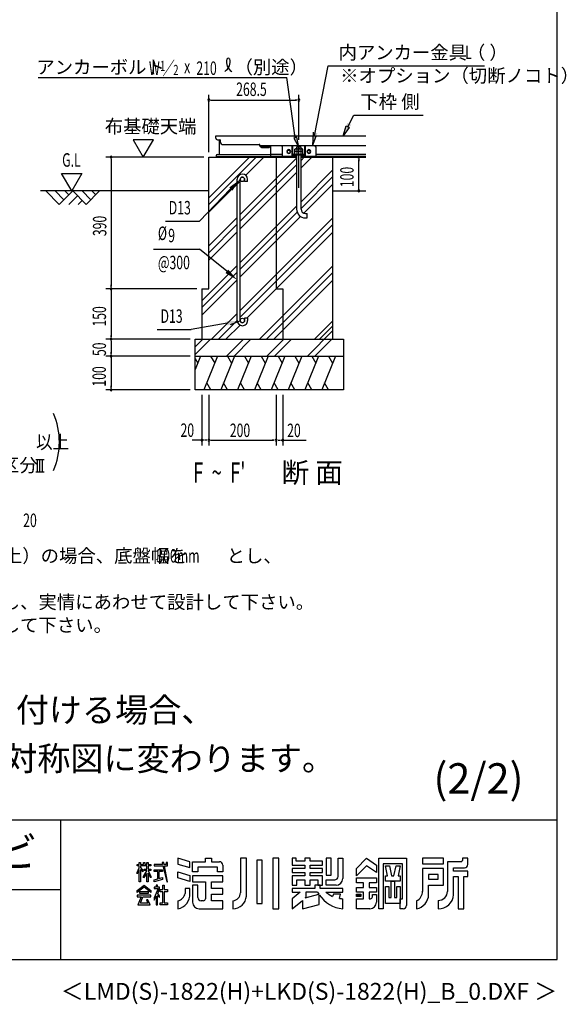
# Model space of a CAD drawing. Extents: x 543 to 20545, y 184 to 14052.
# Drawn here: x 16488 to 20545, y 184 to 7490 of the extents above; entities that cross this region are included whole.
import ezdxf
from ezdxf.enums import TextEntityAlignment as Align

# ---------------------------------------------------------------- set-up
doc = ezdxf.new("R2010")
doc.units = 0
doc.header["$LTSCALE"] = 50
doc.header["$MEASUREMENT"] = 0
doc.linetypes.add('1PL-L', pattern=[56, 50, -2, 2, -2])
for name, color, linetype in [('1PL-L1', 6, '1PL-L'), ('FILENAME', 7, 'CONTINUOUS'), ('HATCH', 2, 'CONTINUOUS'), ('HIKIDASHI', 6, 'CONTINUOUS'), ('KISO_U', 6, 'CONTINUOUS'), ('M1', 4, 'CONTINUOUS'), ('M6', 4, 'CONTINUOUS'), ('NAME', 20, 'CONTINUOUS'), ('SUNPOU', 4, 'CONTINUOUS'), ('U1', 3, 'CONTINUOUS'), ('U2', 4, 'CONTINUOUS'), ('WAKUSEN-01', 50, 'CONTINUOUS'), ('WAKUSEN-02', 130, 'CONTINUOUS'), ('YODOROGO', 130, 'CONTINUOUS'), ('下枠側', 2, 'CONTINUOUS'), ('基礎', 3, 'CONTINUOUS'), ('金具', 6, 'CONTINUOUS')]:
    doc.layers.add(name, color=color, linetype=linetype)
doc.styles.add('00', font='ROMANS', dxfattribs={"width": 0.666667, "bigfont": 'BIGFONT'})
doc.styles.add('01', font='ROMANS', dxfattribs={"height": 3, "bigfont": 'BIGFONT'})
doc.styles.add('FILENAME', font='romans', dxfattribs={"height": 125, "bigfont": 'bigfont'})

msp = doc.modelspace()

# ---------------------------------------------------------------- linework, layer by layer
at = {"layer": '1PL-L1'}
msp.add_line((18560, 6241.6), (18560, 6559.6), dxfattribs=at)
at = {"layer": 'HATCH'}
for p, q in [((17831.3, 4993.9), (17791.2, 4894.8)), ((17791.2, 4975.2), (17810.4, 4942.1)), ((17956.3, 4993.9), (17855.3, 4743.9)), ((17905.5, 4993.9), (17935.4, 4942.1)), ((18081.3, 4993.9), (17980.3, 4743.9)), ((18030.5, 4993.9), (18060.4, 4942.1)), ((18206.3, 4993.9), (18105.3, 4743.9)), ((18155.5, 4993.9), (18185.4, 4942.1)), ((18331.3, 4993.9), (18230.3, 4743.9)), ((18280.5, 4993.9), (18310.4, 4942.1)), ((18456.3, 4993.9), (18355.3, 4743.9)), ((18405.5, 4993.9), (18435.4, 4942.1)), ((18581.3, 4993.9), (18480.3, 4743.9)), ((18530.5, 4993.9), (18560.4, 4942.1)), ((18706.3, 4993.9), (18605.3, 4743.9)), ((18655.5, 4993.9), (18685.4, 4942.1)), ((18831.3, 4993.9), (18730.3, 4743.9)), ((18780.5, 4993.9), (18810.4, 4942.1)), ((17906.1, 4743.9), (17876.2, 4795.7)), ((18031.1, 4743.9), (18001.2, 4795.7)), ((18156.1, 4743.9), (18126.2, 4795.7)), ((18281.1, 4743.9), (18251.2, 4795.7)), ((18406.1, 4743.9), (18376.2, 4795.7)), ((18531.1, 4743.9), (18501.2, 4795.7)), ((18656.1, 4743.9), (18626.2, 4795.7)), ((18781.1, 4743.9), (18751.2, 4795.7))]:
    msp.add_line(p, q, dxfattribs=at)
at = {"layer": 'HIKIDASHI'}
for p, q in [((18677, 6627.3), (18776.5, 7146.7)), ((18776.5, 7146.7), (19938.8, 7146.7)), ((16625.2, 7060), (18470.5, 7060)), ((18533.6, 6614.1), (18470.5, 7060)), ((18923.3, 6695.5), (18967, 6781.5)), ((18967, 6781.5), (19481.5, 6781.5)), ((18665.9, 6654.9), (18661.3, 6553.9)), ((18889.3, 6628.6), (18912.2, 6701.1)), ((18934.4, 6689.8), (18889.3, 6628.6)), ((18912.2, 6701.1), (18934.4, 6689.8)), ((18545.2, 6618.5), (18521.9, 6609.7)), ((18521.9, 6609.7), (18560, 6543.9)), ((18560, 6543.9), (18545.2, 6618.5)), ((18661.3, 6553.9), (18689.2, 6624.7)), ((18689.2, 6624.7), (18664.8, 6629.9)), ((18074.1, 6242.1), (18128.3, 6295.4)), ((18053.8, 6234.9), (17821.5, 5994.6)), ((17569.6, 5994.6), (17821.5, 5994.6)), ((17481, 5788.2), (17821.5, 5788.2)), ((18025.5, 5622.7), (17821.5, 5788.2)), ((17508.7, 5190.3), (17760.6, 5190.3)), ((18026.8, 5237.2), (17760.6, 5190.3)), ((18053.8, 5228.7), (18125.3, 5254.6))]:
    msp.add_line(p, q, dxfattribs=at)
for centre, radius, start, end in [((17966.8, 7176.7), 83.2, 301.77123, 15.14039), ((18106.7, 7175.4), 83.2, 164.85961, 237.5045), ((18036.1, 7194.5), 9.98, 15.14039, 164.85961)]:
    msp.add_arc(centre, radius, start, end, dxfattribs=at)
for points in [[(18949.2, 6709.9), (18919.6, 6724.9), (18889.3, 6628.5)], [(18665.9, 6654.9), (18698.4, 6648), (18661.3, 6553.9)], [(18509.3, 6631.4), (18540.4, 6643.1), (18560, 6543.9)], [(18043.5, 6244.8), (18067.5, 6221.7), (18125, 6305.1)], [(18036.1, 5635.6), (18014.9, 5609.9), (18102.5, 5558.9)], [(18029.7, 5220.8), (18023.9, 5253.6), (18125.3, 5254.6)]]:
    msp.add_solid(points, dxfattribs=at)
at = {"layer": 'KISO_U'}
for p, q in [((17891.2, 6167.4), (18192.8, 6468.9)), ((17891.2, 6117.4), (18242.8, 6468.9)), ((18125, 6044.6), (18543.7, 6463.3)), ((18165.7, 6335.3), (18299.3, 6468.9)), ((18576.2, 6445.8), (18599.3, 6468.9)), ((18576.2, 6389.3), (18655.9, 6468.9)), ((18125, 5994.6), (18543.7, 6413.3)), ((18125, 5938), (18543.7, 6356.8)), ((18576.2, 6139.3), (18813.1, 6376.1)), ((18132.1, 6301.7), (18132.5, 6302.1)), ((18576.2, 6089.3), (18813.1, 6326.1)), ((17891.2, 6060.8), (18102.5, 6272.1)), ((18597.1, 6053.6), (18813.1, 6269.6)), ((18125, 5688), (18543.7, 6106.8)), ((17891.2, 5810.8), (18102.5, 6022.1)), ((18125, 5638), (18547.9, 6061)), ((18125, 5581.4), (18573.1, 6029.6)), ((18125, 5331.4), (18813.1, 6019.6)), ((17891.2, 5760.8), (18102.5, 5972.1)), ((18125, 5281.4), (18813.1, 5969.6)), ((17891.2, 5704.3), (18102.5, 5915.5)), ((18174, 5273.9), (18813.1, 5913)), ((17841.2, 5404.3), (18102.5, 5665.5)), ((18269, 5118.9), (18813.1, 5663)), ((17841.2, 5354.3), (18102.5, 5615.5)), ((17841.2, 5297.7), (18102.5, 5558.9)), ((18319, 5118.9), (18813.1, 5613)), ((18375.6, 5118.9), (18813.1, 5556.4)), ((17912.5, 5118.9), (18102.5, 5308.9)), ((17962.5, 5118.9), (18102.5, 5258.9)), ((18019, 5118.9), (18123.4, 5223.3)), ((18677.3, 5118.9), (18813.1, 5254.7)), ((18712.7, 5118.9), (18813.1, 5219.4)), ((17791.2, 5062.1), (17848.1, 5118.9)), ((17791.2, 5005.6), (17904.6, 5118.9)), ((18023.1, 4993.9), (18148.1, 5118.9)), ((18079.6, 4993.9), (18204.6, 5118.9)), ((18323.1, 4993.9), (18448.1, 5118.9)), ((18379.6, 4993.9), (18504.6, 5118.9)), ((18623.1, 4993.9), (18813.1, 5184)), ((18679.6, 4993.9), (18804.6, 5118.9))]:
    msp.add_line(p, q, dxfattribs=at)
at = {"layer": 'M6'}
for p, q in [((18530, 6529.6), (18534.4, 6532.2)), ((18530, 6492.2), (18530, 6529.6)), ((18590, 6512.2), (18530, 6512.2)), ((18534.4, 6532.2), (18585.6, 6532.2)), ((18545.1, 6529.6), (18545.1, 6492.2)), ((18574.9, 6529.6), (18574.9, 6492.2)), ((18590, 6529.6), (18585.6, 6532.2)), ((18590, 6492.2), (18590, 6529.6)), ((18530, 6492.2), (18590, 6492.2))]:
    msp.add_line(p, q, dxfattribs=at)
for centre, radius, start, end in [((18534.3, 6508.5), 23.7, 63.12493, 89.78109), ((18560, 6487.3), 44.9, 70.54853, 109.45147), ((18585.1, 6510.8), 21.3, 88.70465, 118.38933)]:
    msp.add_arc(centre, radius, start, end, dxfattribs=at)
at = {"layer": 'SUNPOU'}
for p, q in [((17891.2, 6506.4), (17891.2, 6931.3)), ((17905.3, 6893.8), (17919.4, 6893.8)), ((17910, 6893.8), (18541.2, 6893.8)), ((18545.9, 6893.8), (18531.9, 6893.8)), ((18560, 6597.1), (18560, 6931.3)), ((17480.3, 6598.5), (17330.7, 6598.5)), ((17330.7, 6598.5), (17405.5, 6468.9)), ((17405.5, 6468.9), (17480.3, 6598.5)), ((17853.7, 6468.9), (17128.7, 6468.9)), ((17166.2, 6454.9), (17166.2, 6440.8)), ((17166.2, 6450.2), (17166.2, 5512.7)), ((18850.6, 6468.9), (18940.4, 6468.9)), ((19005, 6454.9), (19005, 6440.8)), ((19005, 6237.7), (19005, 6450.2)), ((16799.3, 6348.8), (16949.3, 6348.8)), ((16874.3, 6218.9), (16799.3, 6348.8)), ((16949.3, 6348.8), (16874.3, 6218.9)), ((18850.6, 6218.9), (18940.4, 6218.9)), ((19005, 6233), (19005, 6247.1)), ((17803.7, 5493.9), (17128.7, 5493.9)), ((17803.7, 5493.9), (17128.7, 5493.9)), ((17166.2, 5508), (17166.2, 5522.1)), ((17166.2, 5479.9), (17166.2, 5465.8)), ((17166.2, 5475.2), (17166.2, 5137.7)), ((17753.7, 5118.9), (17128.7, 5118.9)), ((17753.7, 5118.9), (17128.7, 5118.9)), ((17166.2, 5133), (17166.2, 5147.1)), ((17166.2, 5104.9), (17166.2, 5090.8)), ((17166.2, 5100.2), (17166.2, 5012.7)), ((17753.7, 4993.9), (17128.7, 4993.9)), ((17753.7, 4993.9), (17128.7, 4993.9)), ((17166.2, 5008), (17166.2, 5022.1)), ((17166.2, 4979.9), (17166.2, 4965.8)), ((17166.2, 4975.2), (17166.2, 4762.7)), ((17166.2, 4758), (17166.2, 4772.1)), ((17753.7, 4743.9), (17128.7, 4743.9)), ((17841.2, 4706.4), (17841.2, 4331.4)), ((17891.2, 4706.4), (17891.2, 4331.4)), ((17891.2, 4706.4), (17891.2, 4331.4)), ((18391.2, 4706.4), (18391.2, 4331.4)), ((18391.2, 4706.4), (18391.2, 4331.4)), ((18441.2, 4706.4), (18441.2, 4331.4)), ((17855.3, 4368.9), (17769.4, 4368.9)), ((17872.5, 4368.9), (17860, 4368.9)), ((17877.2, 4368.9), (17863.1, 4368.9)), ((17905.3, 4368.9), (17919.4, 4368.9)), ((17910, 4368.9), (18372.5, 4368.9)), ((18377.2, 4368.9), (18363.1, 4368.9)), ((18405.3, 4368.9), (18419.4, 4368.9)), ((18410, 4368.9), (18422.5, 4368.9)), ((18427.2, 4368.9), (18513.1, 4368.9)), ((18441.2, 4368.9), (18613.6, 4368.9)), ((16606.9, 4227.3), (16669.4, 4227.3)), ((16619.4, 4134.6), (16619.4, 4227.3)), ((16638.1, 4134.6), (16638.1, 4227.3)), ((16656.9, 4134.6), (16656.9, 4227.3)), ((16606.9, 4134.6), (16669.4, 4134.6))]:
    msp.add_line(p, q, dxfattribs=at)
for centre, radius, start, end in [((17891.2, 6893.8), 7.03, 0, 180), ((17891.2, 6893.8), 7.03, 180, 0), ((18560, 6893.8), 7.03, 0, 180), ((18560, 6893.8), 7.03, 180, 0), ((17166.2, 6468.9), 7.03, 90, 270), ((17166.2, 6468.9), 7.03, 270, 90), ((19005, 6468.9), 7.03, 90, 270), ((19005, 6468.9), 7.03, 270, 90), ((19005, 6218.9), 7.03, 90, 270), ((19005, 6218.9), 7.03, 270, 90), ((17166.2, 5493.9), 7.03, 90, 270), ((17166.2, 5493.9), 7.03, 90, 270), ((17166.2, 5493.9), 7.03, 270, 90), ((17166.2, 5493.9), 7.03, 270, 90), ((17166.2, 5118.9), 7.03, 90, 270), ((17166.2, 5118.9), 7.03, 90, 270), ((17166.2, 5118.9), 7.03, 270, 90), ((17166.2, 5118.9), 7.03, 270, 90), ((17166.2, 4993.9), 7.03, 90, 270), ((17166.2, 4993.9), 7.03, 90, 270), ((17166.2, 4993.9), 7.03, 270, 90), ((17166.2, 4993.9), 7.03, 270, 90), ((17166.2, 4743.9), 7.03, 90, 270), ((17166.2, 4743.9), 7.03, 270, 90), ((16240.6, 4356.2), 542, 336.94634, 23.05366), ((17841.2, 4368.9), 7.03, 0, 180), ((17841.2, 4368.9), 7.03, 180, 0), ((17891.2, 4368.9), 7.03, 0, 180), ((17891.2, 4368.9), 7.03, 0, 180), ((17891.2, 4368.9), 7.03, 180, 0), ((17891.2, 4368.9), 7.03, 180, 0), ((18391.2, 4368.9), 7.03, 0, 180), ((18391.2, 4368.9), 7.03, 0, 180), ((18391.2, 4368.9), 7.03, 180, 0), ((18391.2, 4368.9), 7.03, 180, 0), ((18441.2, 4368.9), 7.03, 0, 180), ((18441.2, 4368.9), 7.03, 180, 0)]:
    msp.add_arc(centre, radius, start, end, dxfattribs=at)
at = {"layer": 'U1'}
msp.add_line((18813.1, 6218.9), (19056.5, 6218.9), dxfattribs=at)
at = {"layer": 'U2'}
for p, q in [((17891.2, 6218.9), (16642.3, 6218.9)), ((16681.7, 6218.9), (16781.7, 6118.9)), ((16752.4, 6218.9), (16817, 6154.3)), ((16781.7, 6118.9), (16881.7, 6218.9)), ((16823.1, 6218.9), (16852.4, 6189.6)), ((16881.7, 6218.9), (16981.7, 6118.9)), ((16952.4, 6218.9), (17017, 6154.3)), ((16981.7, 6118.9), (17081.7, 6218.9)), ((17023.1, 6218.9), (17052.4, 6189.6)), ((16852.4, 6118.9), (16917, 6183.6)), ((16923.1, 6118.9), (16952.4, 6148.2))]:
    msp.add_line(p, q, dxfattribs=at)
at = {"layer": 'WAKUSEN-01'}
for p, q in [((20477.5, 517.5), (20477.5, 14052.5)), ((12850, 1552.5), (20477.5, 1552.5)), ((542.5, 517.5), (20477.5, 517.5))]:
    msp.add_line(p, q, dxfattribs=at)
at = {"layer": 'WAKUSEN-02'}
for p, q in [((16792.5, 517.5), (16792.5, 1552.5)), ((12850, 1035), (16792.5, 1035))]:
    msp.add_line(p, q, dxfattribs=at)
at = {"layer": 'YODOROGO'}
for p, q in [((17751, 1240.5), (17661, 1267.3)), ((17661, 1267.3), (17661, 1224.8)), ((17771, 1242.3), (17866, 1242.3)), ((17771, 1167.3), (17771, 1242.3)), ((17866, 1267.3), (17911, 1267.3)), ((17866, 1242.3), (17866, 1267.3)), ((17911, 1267.3), (17911, 1242.3)), ((17911, 1242.3), (17971, 1242.3)), ((18126, 1267.3), (18126, 1012.3)), ((18171, 1267.3), (18126, 1267.3)), ((18171, 987.3), (18171, 1267.3)), ((18248.5, 1254.8), (18248.5, 932.3)), ((18288.5, 1254.8), (18248.5, 1254.8)), ((18288.5, 932.3), (18288.5, 1254.8)), ((18366, 1267.3), (18366, 892.3)), ((18411, 1267.3), (18366, 1267.3)), ((18411, 892.3), (18411, 1267.3)), ((18511, 1267.3), (18511, 1217.3)), ((18541, 1267.3), (18511, 1267.3)), ((18541, 1247.3), (18541, 1267.3)), ((18603.5, 1247.3), (18541, 1247.3)), ((18603.5, 1267.3), (18603.5, 1247.3)), ((18643.5, 1267.3), (18603.5, 1267.3)), ((18643.5, 1247.3), (18643.5, 1267.3)), ((18736, 1247.3), (18643.5, 1247.3)), ((18736, 1217.3), (18736, 1247.3)), ((18801, 1267.3), (18763.5, 1267.3)), ((18763.5, 1267.3), (18763.5, 1142.3)), ((18801, 1142.3), (18801, 1267.3)), ((18851, 1267.3), (18886, 1267.3)), ((18851, 1132.3), (18851, 1267.3)), ((18886, 1267.3), (18886, 1117.3)), ((18988.5, 1192.3), (19061, 1267.3)), ((19061, 1267.3), (19136, 1217.3)), ((19153.5, 892.3), (19153.5, 1267.3)), ((19153.5, 1267.3), (19358.5, 1267.3)), ((19358.5, 1267.3), (19358.5, 917.3)), ((19633.5, 1267.3), (19478.5, 1267.3)), ((19478.5, 1267.3), (19478.5, 1227.3)), ((19633.5, 1227.3), (19633.5, 1267.3)), ((19663.5, 1242.3), (19663.5, 1022.3)), ((19763.5, 1242.3), (19663.5, 1242.3)), ((19773.5, 1267.3), (19773.5, 1252.3)), ((19813.5, 1267.3), (19773.5, 1267.3)), ((19813.5, 1222.3), (19813.5, 1267.3)), ((17361, 1222.3), (17376, 1222.3)), ((17361, 1212.3), (17361, 1222.3)), ((17376, 1212.3), (17361, 1212.3)), ((17361, 1162.4), (17376, 1196.7)), ((17376, 1181.7), (17361, 1152.4)), ((17376, 1237.3), (17386, 1237.3)), ((17376, 1222.3), (17376, 1237.3)), ((17376, 1196.7), (17376, 1212.3)), ((17376, 1092.3), (17376, 1181.7)), ((17386, 1237.3), (17386, 1222.3)), ((17386, 1222.3), (17406, 1222.3)), ((17386, 1212.3), (17386, 1198.6)), ((17431, 1212.3), (17386, 1212.3)), ((17386, 1198.6), (17401, 1177.3)), ((17386, 1183.6), (17386, 1092.3)), ((17401, 1167.3), (17386, 1183.6)), ((17401, 1177.3), (17401, 1167.3)), ((17406, 1237.3), (17416, 1237.3)), ((17406, 1222.3), (17406, 1237.3)), ((17406, 1133.1), (17431, 1174.8)), ((17411, 1187.9), (17431, 1187.9)), ((17411, 1177.9), (17411, 1187.9)), ((17431, 1177.9), (17411, 1177.9)), ((17416, 1237.3), (17416, 1222.3)), ((17416, 1222.3), (17431, 1222.3)), ((17431, 1237.3), (17441, 1237.3)), ((17431, 1222.3), (17431, 1237.3)), ((17431, 1187.9), (17431, 1212.3)), ((17431, 1174.8), (17431, 1177.9)), ((17441, 1237.3), (17441, 1222.3)), ((17441, 1222.3), (17461, 1222.3)), ((17441, 1212.3), (17441, 1187.9)), ((17461, 1212.3), (17441, 1212.3)), ((17441, 1187.9), (17461, 1187.9)), ((17441, 1177.9), (17441, 1175.9)), ((17461, 1177.9), (17441, 1177.9)), ((17441, 1175.9), (17461, 1133.1)), ((17461, 1222.3), (17461, 1212.3)), ((17461, 1187.9), (17461, 1177.9)), ((17486, 1222.3), (17486, 1212.3)), ((17547.9, 1222.3), (17486, 1222.3)), ((17486, 1212.3), (17550.1, 1212.3)), ((17486, 1182.9), (17548.8, 1182.9)), ((17486, 1170.4), (17486, 1182.9)), ((17513.6, 1170.4), (17486, 1170.4)), ((17513.6, 1115.4), (17513.6, 1170.4)), ((17521.1, 1170.4), (17521.1, 1116.8)), ((17548.8, 1170.4), (17521.1, 1170.4)), ((17544.5, 1237.3), (17547.9, 1222.3)), ((17557, 1237.3), (17544.5, 1237.3)), ((17548.8, 1182.9), (17548.8, 1170.4)), ((17550.1, 1212.3), (17581, 1092.3)), ((17559.9, 1222.3), (17557, 1237.3)), ((17576, 1222.3), (17559.9, 1222.3)), ((17561.8, 1212.3), (17586, 1212.3)), ((17586, 1092.3), (17561.8, 1212.3)), ((17576, 1237.3), (17576, 1222.3)), ((17586, 1237.3), (17576, 1237.3)), ((17586, 1222.3), (17586, 1237.3)), ((17586, 1212.3), (17586, 1222.3)), ((17661, 1224.8), (17751, 1198)), ((17751, 1198), (17751, 1240.5)), ((17956, 1202.3), (17811, 1202.3)), ((17811, 1202.3), (17811, 1167.3)), ((17956, 1167.3), (17956, 1202.3)), ((17996, 1217.3), (17996, 1167.3)), ((18511, 1217.3), (18603.5, 1217.3)), ((18511, 1192.3), (18511, 1162.3)), ((18603.5, 1192.3), (18511, 1192.3)), ((18603.5, 1217.3), (18603.5, 1192.3)), ((18643.5, 1217.3), (18736, 1217.3)), ((18643.5, 1192.3), (18643.5, 1217.3)), ((18736, 1192.3), (18643.5, 1192.3)), ((18736, 1162.3), (18736, 1192.3)), ((19061, 1212.3), (18988.5, 1137.3)), ((18988.5, 1137.3), (18988.5, 1192.3)), ((19136, 1162.3), (19061, 1212.3)), ((19136, 1217.3), (19136, 1162.3)), ((19186, 1227.3), (19186, 892.3)), ((19328.5, 1227.3), (19186, 1227.3)), ((19202.3, 1212.3), (19232.3, 1212.3)), ((19218.5, 1137.3), (19202.3, 1212.3)), ((19232.3, 1212.3), (19248.5, 1137.3)), ((19266, 1137.3), (19282.3, 1212.3)), ((19282.3, 1212.3), (19312.3, 1212.3)), ((19312.3, 1212.3), (19296, 1137.3)), ((19328.5, 967.3), (19328.5, 1227.3)), ((19478.5, 1227.3), (19633.5, 1227.3)), ((19633.5, 1192.3), (19478.5, 1192.3)), ((19478.5, 1192.3), (19478.5, 1022.3)), ((19633.5, 1067.3), (19633.5, 1192.3)), ((19708.5, 1197.3), (19788.5, 1197.3)), ((19708.5, 1172.3), (19708.5, 1197.3)), ((19813.5, 1172.3), (19708.5, 1172.3)), ((19813.5, 1132.3), (19813.5, 1172.3)), ((17361, 1152.4), (17361, 1162.4)), ((17431, 1154.8), (17406, 1123.1)), ((17406, 1123.1), (17406, 1133.1)), ((17431, 1092.3), (17431, 1154.8)), ((17441, 1155.9), (17441, 1092.3)), ((17461, 1123.1), (17441, 1155.9)), ((17461, 1133.1), (17461, 1123.1)), ((17486, 1107.3), (17513.6, 1115.4)), ((17548.8, 1109.8), (17486, 1092.3)), ((17486, 1092.3), (17486, 1107.3)), ((17521.1, 1116.8), (17548.8, 1124.2)), ((17548.8, 1124.2), (17548.8, 1109.8)), ((17661, 1167.3), (17751, 1140.5)), ((17661, 1122.3), (17661, 1167.3)), ((17751, 1095.5), (17661, 1122.3)), ((17751, 1140.5), (17751, 1095.5)), ((17811, 1167.3), (17771, 1167.3)), ((17996, 1137.3), (17771, 1137.3)), ((17771, 1137.3), (17771, 1092.3)), ((17996, 1167.3), (17956, 1167.3)), ((17996, 1092.3), (17996, 1137.3)), ((18511, 1162.3), (18603.5, 1162.3)), ((18511, 1137.3), (18511, 1067.3)), ((18603.5, 1137.3), (18511, 1137.3)), ((18546, 1067.3), (18546, 1107.3)), ((18546, 1107.3), (18603.5, 1107.3)), ((18603.5, 1162.3), (18603.5, 1137.3)), ((18603.5, 1107.3), (18603.5, 1067.3)), ((18643.5, 1162.3), (18736, 1162.3)), ((18643.5, 1137.3), (18643.5, 1162.3)), ((18736, 1137.3), (18643.5, 1137.3)), ((18643.5, 1107.3), (18701, 1107.3)), ((18643.5, 1067.3), (18643.5, 1107.3)), ((18701, 1107.3), (18701, 1067.3)), ((18736, 1067.3), (18736, 1137.3)), ((18763.5, 1142.3), (18801, 1142.3)), ((18763.5, 1107.3), (18826, 1107.3)), ((18763.5, 1067.3), (18763.5, 1107.3)), ((18988.5, 1122.3), (19136, 1122.3)), ((18988.5, 1084.8), (18988.5, 1122.3)), ((19136, 1122.3), (19136, 1084.8)), ((19202.3, 1137.3), (19218.5, 1137.3)), ((19202.3, 1097.3), (19202.3, 1137.3)), ((19312.3, 1097.3), (19202.3, 1097.3)), ((19244.8, 977.3), (19244.8, 1097.3)), ((19244.8, 1097.3), (19269.8, 1097.3)), ((19248.5, 1137.3), (19266, 1137.3)), ((19269.8, 1097.3), (19269.8, 977.3)), ((19296, 1137.3), (19312.3, 1137.3)), ((19312.3, 1137.3), (19312.3, 1097.3)), ((19523.5, 1147.3), (19523.5, 1112.3)), ((19593.5, 1147.3), (19523.5, 1147.3)), ((19523.5, 1112.3), (19593.5, 1112.3)), ((19593.5, 1112.3), (19593.5, 1147.3)), ((19708.5, 997.3), (19708.5, 1132.3)), ((19708.5, 1132.3), (19743.5, 1132.3)), ((19743.5, 1132.3), (19743.5, 892.3)), ((19783.5, 892.3), (19783.5, 1132.3)), ((19783.5, 1132.3), (19813.5, 1132.3)), ((17361, 1027.5), (17411, 1067.3)), ((17411, 1052.3), (17361, 1012.5)), ((17361, 1012.5), (17361, 1027.5)), ((17386, 1092.3), (17376, 1092.3)), ((17411, 1067.3), (17461, 1027.5)), ((17461, 1012.5), (17411, 1052.3)), ((17441, 1092.3), (17431, 1092.3)), ((17461, 1027.5), (17461, 1012.5)), ((17486, 1052.3), (17486, 1042.3)), ((17501, 1052.3), (17486, 1052.3)), ((17516.1, 1042.3), (17486, 973)), ((17486, 1042.3), (17516.1, 1042.3)), ((17501, 1067.3), (17501, 1052.3)), ((17511, 1067.3), (17501, 1067.3)), ((17511, 1052.3), (17511, 1067.3)), ((17525.6, 1052.3), (17511, 1052.3)), ((17512.6, 1006.7), (17525.6, 1037.3)), ((17525.6, 1037.3), (17525.6, 1052.3)), ((17531.3, 1034.7), (17551.3, 1034.7)), ((17531.3, 1019.7), (17531.3, 1034.7)), ((17551.3, 1034.7), (17551.3, 1067.3)), ((17551.3, 1067.3), (17561.3, 1067.3)), ((17561.3, 1067.3), (17561.3, 1034.7)), ((17561.3, 1034.7), (17586, 1034.7)), ((17581, 1092.3), (17586, 1092.3)), ((17586, 1034.7), (17586, 1019.7)), ((17751, 1042.3), (17716, 1042.3)), ((17716, 1042.3), (17716, 1007.3)), ((17751, 1007.3), (17751, 1042.3)), ((17771, 1092.3), (17866, 1092.3)), ((17771, 1067.3), (17771, 942.3)), ((17811, 1067.3), (17771, 1067.3)), ((17811, 977.3), (17811, 1067.3)), ((17866, 1092.3), (17866, 967.3)), ((17911, 1042.3), (17911, 1092.3)), ((17911, 1092.3), (17996, 1092.3)), ((17996, 1042.3), (17911, 1042.3)), ((17996, 1002.3), (17996, 1042.3)), ((18511, 1067.3), (18546, 1067.3)), ((18511, 1042.3), (18511, 1017.3)), ((18678.5, 1042.3), (18511, 1042.3)), ((18511, 1042.3), (18511, 1017.3)), ((18678.5, 1042.3), (18511, 1042.3)), ((18603.5, 1067.3), (18643.5, 1067.3)), ((18718.5, 1067.3), (18678.5, 1067.3)), ((18718.5, 1067.3), (18678.5, 1067.3)), ((18678.5, 1067.3), (18678.5, 1042.3)), ((18678.5, 1067.3), (18678.5, 1042.3)), ((18701, 1067.3), (18736, 1067.3)), ((18718.5, 1042.3), (18718.5, 1067.3)), ((18718.5, 1042.3), (18718.5, 1067.3)), ((18886, 1042.3), (18718.5, 1042.3)), ((18886, 1042.3), (18718.5, 1042.3)), ((18836, 1067.3), (18763.5, 1067.3)), ((18886, 1017.3), (18886, 1042.3)), ((18886, 1017.3), (18886, 1042.3)), ((19041, 1084.8), (18988.5, 1084.8)), ((18988.5, 1017.3), (18988.5, 1049.8)), ((18988.5, 1049.8), (19041, 1049.8)), ((19041, 1049.8), (19041, 1084.8)), ((19136, 1084.8), (19081, 1084.8)), ((19081, 1084.8), (19081, 1049.8)), ((19081, 1049.8), (19136, 1049.8)), ((19136, 1049.8), (19136, 1017.3)), ((19202.3, 932.3), (19202.3, 1057.3)), ((19202.3, 1057.3), (19227.3, 1057.3)), ((19227.3, 1057.3), (19227.3, 977.3)), ((19287.3, 977.3), (19287.3, 1057.3)), ((19287.3, 1057.3), (19312.3, 1057.3)), ((19312.3, 1057.3), (19312.3, 932.3)), ((19523.5, 997.3), (19523.5, 1067.3)), ((19523.5, 1067.3), (19633.5, 1067.3)), ((17361, 992.8), (17361, 980.3)), ((17461, 992.8), (17361, 992.8)), ((17361, 980.3), (17390.3, 980.3)), ((17390.3, 980.3), (17366, 922.3)), ((17381, 1005.5), (17381, 1020.5)), ((17381, 1020.5), (17441, 1020.5)), ((17441, 1005.5), (17381, 1005.5)), ((17384.7, 934.8), (17402.8, 980.3)), ((17402.8, 980.3), (17461, 980.3)), ((17428.2, 960.1), (17438.8, 934.8)), ((17438.2, 960.1), (17428.2, 960.1)), ((17456, 922.3), (17438.2, 960.1)), ((17441, 1020.5), (17441, 1005.5)), ((17461, 980.3), (17461, 992.8)), ((17486, 958), (17501, 987.5)), ((17486, 973), (17486, 958)), ((17501, 987.5), (17501, 922.3)), ((17511, 990.8), (17526, 977)), ((17511, 922.3), (17511, 990.8)), ((17526, 989.5), (17512.6, 1006.7)), ((17526, 977), (17526, 989.5)), ((17551.3, 1019.7), (17531.3, 1019.7)), ((17551.3, 937.3), (17551.3, 1019.7)), ((17561.3, 1019.7), (17561.3, 937.3)), ((17586, 1019.7), (17561.3, 1019.7)), ((17661, 952.3), (17661, 892.3)), ((17851, 952.3), (17836, 952.3)), ((17911, 1002.3), (17996, 1002.3)), ((17911, 952.3), (17911, 1002.3)), ((17996, 952.3), (17911, 952.3)), ((17996, 892.3), (17996, 952.3)), ((18071, 952.3), (18071, 892.3)), ((18570.6, 1017.3), (18511, 967.3)), ((18511, 1017.3), (18570.6, 1017.3)), ((18570.6, 1017.3), (18511, 967.3)), ((18511, 1017.3), (18570.6, 1017.3)), ((18511, 967.3), (18511, 892.3)), ((18511, 967.3), (18511, 892.3)), ((18511, 892.3), (18586, 955.3)), ((18511, 892.3), (18586, 955.3)), ((18586, 955.3), (18586, 892.3)), ((18586, 955.3), (18586, 892.3)), ((18607.1, 973), (18708.6, 1000.2)), ((18611, 976.3), (18607.1, 973)), ((18698.5, 1017.3), (18611, 1017.3)), ((18611, 1017.3), (18611, 976.3)), ((18711, 925.8), (18711, 996.6)), ((18711, 925.8), (18711, 996.6)), ((18761, 1017.3), (18886, 1017.3)), ((18761, 1017.3), (18886, 1017.3)), ((18816, 1002.3), (18811, 985)), ((18816, 1002.3), (18811, 985)), ((18868.5, 1002.3), (18816, 1002.3)), ((18868.5, 1002.3), (18816, 1002.3)), ((18861, 969.9), (18868.5, 1002.3)), ((18861, 969.9), (18868.5, 1002.3)), ((18886, 892.3), (18886, 967.3)), ((18886, 892.3), (18886, 967.3)), ((19041, 1017.3), (18988.5, 1017.3)), ((18988.5, 1001.1), (19021, 1001.1)), ((18988.5, 983.6), (18988.5, 1001.1)), ((19021, 983.6), (18988.5, 983.6)), ((18988.5, 967.3), (19041, 967.3)), ((18988.5, 892.3), (18988.5, 967.3)), ((18991, 998.6), (19018.5, 998.6)), ((18991, 986.1), (18991, 998.6)), ((19018.5, 986.1), (18991, 986.1)), ((18993.5, 996.1), (19016, 996.1)), ((18993.5, 988.6), (18993.5, 996.1)), ((19016, 988.6), (18993.5, 988.6)), ((18996, 993.6), (19013.5, 993.6)), ((18996, 991.1), (18996, 993.6)), ((19013.5, 991.1), (18996, 991.1)), ((19013.5, 993.6), (19013.5, 991.1)), ((19016, 996.1), (19016, 988.6)), ((19018.5, 998.6), (19018.5, 986.1)), ((19021, 1001.1), (19021, 983.6)), ((19041, 967.3), (19041, 1017.3)), ((19136, 1017.3), (19081, 1017.3)), ((19081, 1017.3), (19081, 967.3)), ((19081, 967.3), (19091, 967.3)), ((19106, 999.8), (19136, 999.8)), ((19106, 982.3), (19106, 999.8)), ((19136, 999.8), (19136, 942.3)), ((19227.3, 977.3), (19244.8, 977.3)), ((19269.8, 977.3), (19287.3, 977.3)), ((19312.3, 967.3), (19328.5, 967.3)), ((19312.3, 892.3), (19312.3, 967.3)), ((19433.5, 952.3), (19433.5, 892.3)), ((19593.5, 954.8), (19593.5, 892.3)), ((17366, 922.3), (17456, 922.3)), ((17438.8, 934.8), (17384.7, 934.8)), ((17501, 922.3), (17511, 922.3)), ((17531.3, 937.3), (17551.3, 937.3)), ((17531.3, 922.3), (17531.3, 937.3)), ((17586, 922.3), (17531.3, 922.3)), ((17561.3, 937.3), (17586, 937.3)), ((17586, 937.3), (17586, 922.3)), ((17821, 892.3), (17996, 892.3)), ((18248.5, 932.3), (18288.5, 932.3)), ((18366, 892.3), (18411, 892.3)), ((18586, 892.3), (18711, 925.8)), ((18586, 892.3), (18711, 925.8)), ((19086, 892.3), (18988.5, 892.3)), ((19186, 892.3), (19153.5, 892.3)), ((19312.3, 932.3), (19202.3, 932.3)), ((19333.5, 892.3), (19312.3, 892.3)), ((19743.5, 892.3), (19783.5, 892.3))]:
    msp.add_line(p, q, dxfattribs=at)
for centre, radius, start, end in [((17971, 1217.3), 25, 0, 90), ((19763.5, 1252.3), 10, 270, 0), ((19788.5, 1222.3), 25, 270, 0), ((18826, 1132.3), 25, 270, 0), ((18836, 1117.3), 50, 270, 0), ((17641.2, 1000.5), 110, 280.36443, 3.54148), ((17647.3, 1021), 70, 281.24906, 348.75094), ((17836, 977.3), 25, 180, 270), ((17851, 967.3), 15, 270, 0), ((18066.8, 1011.4), 59.2, 274.05244, 0.92666), ((18068.2, 995.4), 103.1, 271.53512, 355.52728), ((18909, 1129.9), 238.7, 208.14114, 212.92104), ((18909, 1129.9), 238.7, 213.96112, 264.47872), ((18909, 1129.9), 238.7, 213.96112, 264.47872), ((18893.8, 1168.1), 200.9, 228.61815, 245.66029), ((18893.8, 1168.1), 200.9, 228.61815, 245.66029), ((18893.8, 1168.1), 200.9, 260.60629, 267.77904), ((18893.8, 1168.1), 200.9, 260.60629, 267.77904), ((19091, 982.3), 15, 270, 360), ((19399.8, 1023.5), 78.7, 295.34052, 359.18902), ((19412.2, 1001.7), 111.4, 281.02627, 357.77114), ((19594.7, 1023.6), 68.8, 269.0041, 358.91264), ((19596.2, 1004.9), 112.6, 268.62849, 356.16638), ((17821, 942.3), 50, 180, 270), ((19086, 942.3), 50, 270, 0), ((19333.5, 917.3), 25, 270, 0)]:
    msp.add_arc(centre, radius, start, end, dxfattribs=at)
at = {"layer": '下枠側'}
for p, q in [((17943.7, 6611.4), (17943.7, 6628.9)), ((17943.7, 6628.9), (19056.5, 6628.9)), ((17956.2, 6598.9), (17973.7, 6598.9)), ((17968.7, 6598.9), (17968.7, 6488.9)), ((17978.7, 6576.4), (17978.7, 6593.9)), ((17991.2, 6563.9), (18266.2, 6563.9)), ((18271.2, 6553.9), (18271.2, 6558.9)), ((18271.2, 6556.4), (18271.2, 6558.9)), ((18271.2, 6556.4), (18271.2, 6558.9)), ((18271.2, 6556.4), (19056.5, 6556.4)), ((18271.2, 6553.9), (18285, 6543.9)), ((18271.2, 6551.4), (18285, 6541.4)), ((18285, 6543.9), (18285, 6541.4)), ((18337.5, 6543.9), (18285, 6543.9)), ((18285, 6541.4), (18337.5, 6541.4)), ((18350, 6556.4), (18337.5, 6543.9)), ((18350, 6552.9), (18339.3, 6542.2)), ((18350, 6556.4), (18350, 6468.9)), ((18475.2, 6506.4), (18475.2, 6516.4)), ((18475.2, 6508.9), (18475.2, 6513.9)), ((18495.2, 6506.4), (18495.2, 6516.4)), ((18495.2, 6508.9), (18495.2, 6513.9)), ((18625.2, 6506.4), (18625.2, 6516.4)), ((18625.2, 6508.9), (18625.2, 6513.9)), ((18645.2, 6506.4), (18645.2, 6516.4)), ((18645.2, 6508.9), (18645.2, 6513.9)), ((17946.2, 6481.4), (17946.2, 6468.9)), ((17946.2, 6473.9), (18350, 6473.9)), ((17946.2, 6468.9), (18350, 6468.9)), ((17953.7, 6488.9), (18350, 6488.9)), ((18435, 6488.9), (18350, 6488.9)), ((18435, 6473.9), (18350, 6473.9)), ((18350, 6468.9), (18543.7, 6468.9)), ((18576.2, 6468.9), (19056.5, 6468.9)), ((19056.5, 6488.9), (18685, 6488.9)), ((19056.5, 6473.9), (18685, 6473.9))]:
    msp.add_line(p, q, dxfattribs=at)
for centre, radius, start, end in [((17956.2, 6611.4), 12.5, 180, 270), ((17973.7, 6593.9), 5, 0, 90), ((17991.2, 6576.4), 12.5, 180, 270), ((18266.2, 6558.9), 5, 0, 90), ((18337.5, 6543.9), 2.5, 270, 315), ((18485.2, 6516.4), 10, 0, 180), ((18485.2, 6506.4), 10, 180, 0), ((18635.2, 6516.4), 10, 0, 180), ((18635.2, 6506.4), 10, 180, 0), ((17953.7, 6481.4), 7.5, 90, 180)]:
    msp.add_arc(centre, radius, start, end, dxfattribs=at)
at = {"layer": '基礎'}
for p, q in [((18576.2, 6543.9), (18543.7, 6543.9)), ((18543.7, 6543.9), (18543.7, 6532.2)), ((18576.2, 6532.2), (18576.2, 6543.9)), ((17891.2, 5493.9), (17891.2, 6468.9)), ((17891.2, 6468.9), (18543.7, 6468.9)), ((18091.2, 6468.9), (18543.7, 6468.9)), ((18391.2, 6468.9), (18391.2, 5493.9)), ((18543.7, 6486.4), (18543.7, 6083.9)), ((18576.2, 6083.9), (18576.2, 6486.4)), ((18576.2, 6468.9), (18813.1, 6468.9)), ((18576.2, 6468.9), (18616.2, 6468.9)), ((18813.1, 5118.9), (18813.1, 6468.9)), ((18102.5, 5257.7), (18102.5, 6305.2)), ((18125, 5257.7), (18125, 6305.2)), ((18157.5, 6288.9), (18157.5, 6305.2)), ((18180, 6288.9), (18157.5, 6288.9)), ((18180, 6288.9), (18180, 6305.2)), ((18608.7, 6051.4), (18621.2, 6051.4)), ((18608.7, 6018.9), (18621.2, 6018.9)), ((18621.2, 6018.9), (18621.2, 6051.4)), ((17841.2, 5493.9), (17891.2, 5493.9)), ((17841.2, 5493.9), (17841.2, 5118.9)), ((18391.2, 5493.9), (18441.2, 5493.9)), ((18441.2, 5493.9), (18441.2, 5118.9)), ((18157.5, 5273.9), (18157.5, 5257.7)), ((18180, 5273.9), (18157.5, 5273.9)), ((18180, 5273.9), (18180, 5257.7)), ((17791.2, 5118.9), (18891.2, 5118.9)), ((17791.2, 4743.9), (17791.2, 5118.9)), ((18891.2, 5118.9), (18891.2, 4743.9)), ((17791.2, 4993.9), (18891.2, 4993.9)), ((18891.2, 4743.9), (17791.2, 4743.9))]:
    msp.add_line(p, q, dxfattribs=at)
for centre in [(18141.2, 6305.2), (18141.2, 5257.7)]:
    msp.add_circle(centre, 16.2, dxfattribs=at)
for centre, radius, start, end in [((18141.2, 6305.2), 38.7, 89.99999, 179.95879), ((18141.2, 6305.2), 16.2, 89.99999, 179.88529), ((18141.2, 6305.2), 38.7, 360, 89.99999), ((18141.2, 6305.2), 16.2, 360, 89.99999), ((18608.7, 6083.9), 65, 180, 270), ((18608.7, 6083.9), 32.5, 180, 270), ((18141.2, 5257.7), 38.7, 180, 269.99999), ((18141.2, 5257.7), 16.2, 180, 269.99999), ((18141.2, 5257.7), 16.2, 269.99999, 360), ((18141.2, 5257.7), 38.7, 269.99999, 360)]:
    msp.add_arc(centre, radius, start, end, dxfattribs=at)
at = {"layer": '金具'}
for p, q in [((18435, 6546.4), (18440, 6553.9)), ((18435, 6546.4), (18435, 6474.7)), ((18680, 6553.9), (18440, 6553.9)), ((18481.2, 6522.7), (18488.7, 6522.7)), ((18510, 6475.5), (18510, 6553.9)), ((18515, 6489.3), (18515, 6553.9)), ((18605, 6489.3), (18605, 6553.9)), ((18610, 6475.5), (18610, 6553.9)), ((18631.2, 6522.7), (18638.7, 6522.7)), ((18685, 6546.4), (18680, 6553.9)), ((18685, 6546.4), (18685, 6474.7)), ((18435, 6474.7), (18435, 6468.9)), ((18543.7, 6474.7), (18435, 6474.7)), ((18543.7, 6468.9), (18435, 6468.9)), ((18481.2, 6500.2), (18488.7, 6500.2)), ((18510, 6469.1), (18510, 6468.9)), ((18510, 6469.1), (18510, 6468.9)), ((18513.3, 6486.2), (18510.5, 6476.5)), ((18518.8, 6484.6), (18516, 6474.9)), ((18521.2, 6492.2), (18598.8, 6492.2)), ((18521.2, 6486.4), (18598.8, 6486.4)), ((18560, 6479.7), (18560, 6499.1)), ((18611.5, 6474.7), (18576.2, 6474.7)), ((18611.5, 6468.9), (18576.2, 6468.9)), ((18601.2, 6484.6), (18604, 6474.9)), ((18606.7, 6486.2), (18609.5, 6476.5)), ((18610, 6469.1), (18610, 6468.9)), ((18610, 6469.1), (18610, 6468.9)), ((18685, 6474.7), (18611.5, 6474.7)), ((18611.5, 6474.7), (18685, 6474.7)), ((18685, 6468.9), (18611.5, 6468.9)), ((18611.5, 6468.9), (18685, 6468.9)), ((18631.2, 6500.2), (18638.7, 6500.2)), ((18685, 6468.9), (18685, 6474.7))]:
    msp.add_line(p, q, dxfattribs=at)
for centre, radius, start, end in [((18481.2, 6511.4), 11.2, 90, 270), ((18488.7, 6511.4), 11.2, 270, 90), ((18631.2, 6511.4), 11.2, 90, 270), ((18638.7, 6511.4), 11.2, 270, 90), ((18508.1, 6477.2), 2.5, 270, 344.0546), ((18508.1, 6477.2), 8.25, 270, 344.0546), ((18521.2, 6483.9), 8.25, 90, 164.0546), ((18521.2, 6483.9), 2.5, 90, 164.0546), ((18598.8, 6483.9), 8.25, 15.9454, 90), ((18598.8, 6483.9), 2.5, 15.9454, 90), ((18611.9, 6477.2), 8.25, 195.9454, 270), ((18611.9, 6477.2), 2.5, 195.9454, 270)]:
    msp.add_arc(centre, radius, start, end, dxfattribs=at)

# ---------------------------------------------------------------- texts
at = {"layer": 'FILENAME', "style": 'FILENAME'}
msp.add_text('＜LMD(S)-1822(H)+LKD(S)-1822(H)_B_0.DXF ＞', height=125, dxfattribs=at).set_placement((20477.5, 217.5), align=Align.RIGHT)
at = {"layer": 'HIKIDASHI', "style": '01'}
for s, height, p in [('内アンカー金具（ ）', 99.75, (18855.2, 7196.5)), ('アンカーボルト', 99.75, (16612.2, 7087.7)), ('（別途）', 99.75, (18083, 7087.7)), ('※オプション（切断ノコト）', 100, (18866.4, 7024.6)), ('下枠 側', 99.75, (19016.9, 6831.4))]:
    msp.add_text(s, height=height, dxfattribs=at).set_placement(p)
at = {"layer": 'HIKIDASHI', "style": '00'}
for s, height, width, p in [('L', 100, 0.67, (19794.4, 7196.8)), ('W ／', 99.75, 0.67, (17447.7, 7080.3)), ('1', 74.8, 0.67, (17530.8, 7109.7)), ('x', 99.8, 0.67, (17708.7, 7092.8)), ('210', 99.75, 0.67, (17799.1, 7080.1)), ('2', 74.8, 0.67, (17628.7, 7079.6)), ('D13', 100, 0.666667, (17594.7, 6044.6)), ('%%c', 100, 0.666667, (17514, 5854.8)), ('9', 100, 0.666667, (17590.4, 5838.2)), ('@300', 100, 0.666667, (17514, 5638.2)), ('D13', 100, 0.666667, (17533.8, 5240.3))]:
    msp.add_text(s, height=height, dxfattribs=dict(at, width=width)).set_placement(p)
at = {"layer": 'M1', "style": '00', "width": 0.67}
for s, height, p in [("F  ~  F'", 150, (17775.2, 4054.5)), ('20', 100.2, (16513.8, 3725.2))]:
    msp.add_text(s, height=height, dxfattribs=at).set_placement(p)
at = {"layer": 'M1', "style": '01'}
for s, height, p in [('断 面', 150, (18431.5, 4054.5)), ('※[物置部]の左に[オープン部]を付ける場合、', 180, (12935.1, 2277.8)), ('\u3000基礎伏せ図は全て本図の左右対称図に変わります。', 180, (12935.1, 1917.8))]:
    msp.add_text(s, height=height, dxfattribs=at).set_placement(p)
at = {"layer": 'NAME', "style": '00'}
msp.add_text('(2/2)', height=225, dxfattribs=at).set_placement((20227.5, 1677.5), align=Align.BOTTOM_RIGHT)
at = {"layer": 'NAME', "style": '01'}
msp.add_text('ヨド物置 エルモコンビ', height=225, dxfattribs=at).set_placement((15051.3, 1285), align=Align.MIDDLE)
at = {"layer": 'SUNPOU'}
for s, height, style, width, p in [('268.5', 99.75, '00', 0.666667, (18094.9, 6923.7)), ('G.L', 100, '00', 0.67, (16803.4, 6398.8)), ('20', 99.75, '00', 0.666667, (17682.1, 4394.2)), ('200', 99.75, '00', 0.666667, (18047.9, 4393.1)), ('20', 99.75, '00', 0.666667, (18473.4, 4392.5)), ('コンクリート設計基準強度   \u3000\u3000\u3000 以上', 99.999, '01', 0.9, (14657.8, 4306)), ('300mm', 100, '01', 0.67, (17502.1, 3461.8))]:
    msp.add_text(s, height=height, dxfattribs=dict(at, style=style, width=width)).set_placement(p)
at = {"layer": 'SUNPOU', "style": '01'}
for s, height, p in [('布基礎天端', 99.75, (17119.5, 6648.4)), ('基準風速   \u3000\u3000 , 地表面粗度区分', 99.999, (14657.8, 4134.6)), ('地耐力が   \u3000\u3000\u3000未満（\u3000 \u3000 \u3000以上）の場合、底盤幅を     \u3000とし、', 100, (14308, 3461.8)), ('寒冷地の場合、凍結深度等を考慮し、実情にあわせて設計して下さい。', 100, (14308, 3119)), ('その他現地の実情にあわせて設計して下さい。', 100, (14308, 2947.5))]:
    msp.add_text(s, height=height, dxfattribs=at).set_placement(p)
at = {"layer": 'SUNPOU', "style": '00', "width": 0.666667}
for s, p in [('100', (18966.6, 6247.1)), ('390', (17131.6, 5883.7)), ('150', (17128.9, 5212.8)), ('50', (17128.7, 4993.9)), ('100', (17127.7, 4767.2))]:
    msp.add_text(s, height=99.75, rotation=90, dxfattribs=at).set_placement(p)

doc.saveas('drawing.dxf')
